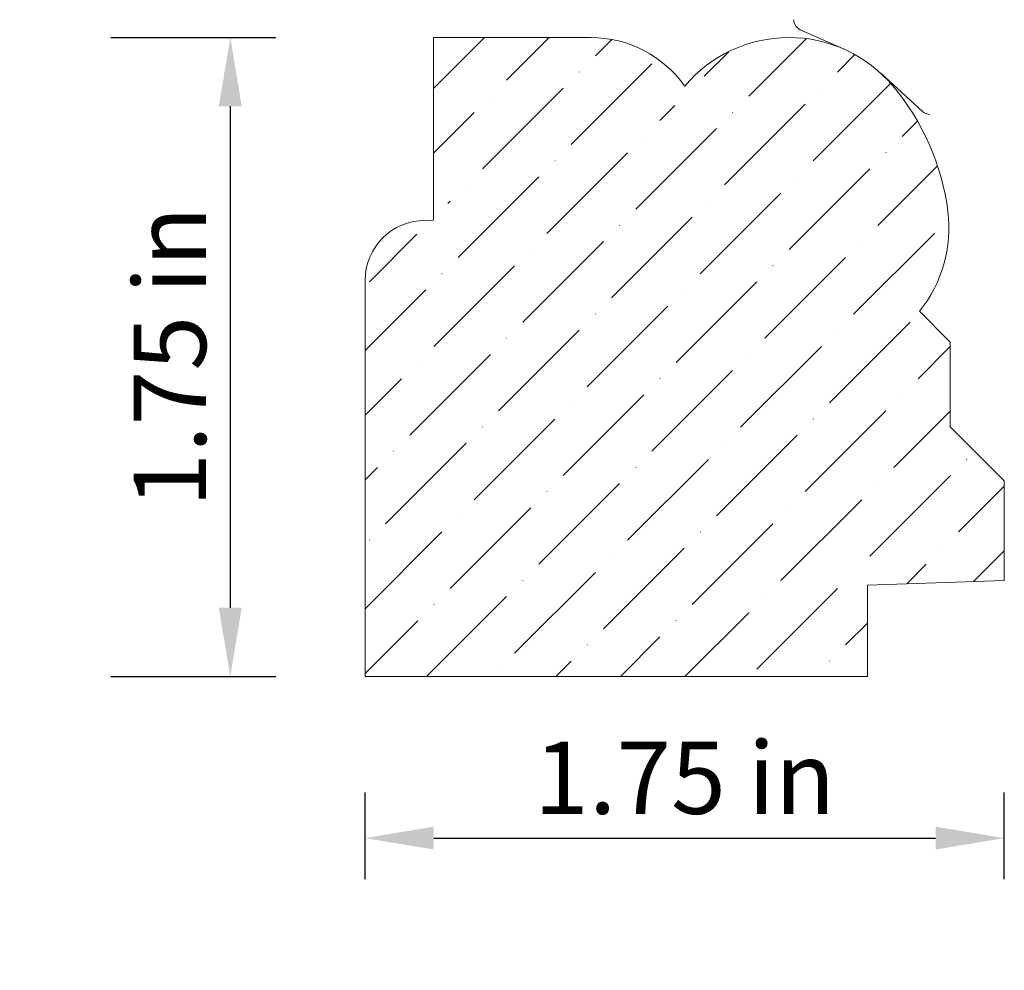
# Model space of a CAD drawing. Units: inches. Extents: x -7.41 to -4.71, y 3.33 to 5.93.
import ezdxf

# ---------------------------------------------------------------- set-up
doc = ezdxf.new("R2010")
doc.units = ezdxf.units.IN
doc.header["$MEASUREMENT"] = 0
doc.layers.get('0').update_dxf_attribs({"lineweight": 0, "true_color": 0x000000})
doc.styles.get("Standard").update_dxf_attribs({"font": 'Times New Roman.ttf'})
doc.dimstyles.get("Standard").update_dxf_attribs({"dimtxt": 0.15, "dimasz": 0.25, "dimexe": 0.125, "dimexo": 0.0625, "dimgap": 0.0625, "dimtad": 1, "dimtih": 1, "dimrnd": 0.01, "dimzin": 1, "dimdsep": 46, "dimtxsty": 'Standard', "dimcen": 0, "dimazin": 0, "dimtfac": 1, "dimtdec": 3, "dimtmove": 0, "dimatfit": 3, "dimfxl": 1, "dimtfillclr": 7, "dimfrac": 2, "dimtolj": 1, "dimtzin": 0, "dimarcsym": 0})

# ---------------------------------------------------------------- blocks, each defined once
blk = doc.blocks.new('*D3')
at = {"color": 7, "linetype": 'ByBlock', "lineweight": -2, "transparency": 16777216}
for p, q in [((-7.1595, 5.8841), (-6.7079, 5.8841)), ((-6.8329, 5.6961), (-6.8329, 4.3225)), ((-7.1595, 4.1345), (-6.7079, 4.1345))]:
    blk.add_line(p, q, dxfattribs=at)
at = {"color": 7, "linetype": 'Continuous', "transparency": 16777216}
for points in [[(-6.8643, 5.6961), (-6.8016, 5.6961), (-6.8329, 5.8841)], [(-6.8643, 4.3225), (-6.8016, 4.3225), (-6.8329, 4.1345)]]:
    blk.add_solid(points, dxfattribs=at)
at = {"layer": 'Defpoints', "color": 0, "linetype": 'Continuous', "transparency": 16777216}
for p in [(-7.4095, 5.8841), (-7.4095, 4.1345), (-6.8329, 4.1345)]:
    blk.add_point(p, dxfattribs=at)
at = {"color": 7, "linetype": 'Continuous', "lineweight": 0, "transparency": 16777216, "insert": (-6.9982, 5.0093), "char_height": 0.198, "attachment_point": 5, "rotation": 90}
blk.add_mtext('\\A1;1.75 in', dxfattribs=at)
blk = doc.blocks.new('*D9')
at = {"color": 7, "linetype": 'ByBlock', "lineweight": -2, "transparency": 16777216}
for p, q in [((-6.4638, 3.5798), (-6.4638, 3.8168)), ((-4.7138, 3.5798), (-4.7138, 3.8168)), ((-6.2758, 3.6918), (-4.9018, 3.6918))]:
    blk.add_line(p, q, dxfattribs=at)
at = {"color": 7, "linetype": 'Continuous', "transparency": 16777216}
for points in [[(-6.2758, 3.7232), (-6.2758, 3.6605), (-6.4638, 3.6918)], [(-4.9018, 3.7232), (-4.9018, 3.6605), (-4.7138, 3.6918)]]:
    blk.add_solid(points, dxfattribs=at)
at = {"layer": 'Defpoints', "color": 0, "linetype": 'Continuous', "transparency": 16777216}
for p in [(-4.7138, 3.6918), (-6.4638, 3.3298), (-4.7138, 3.3298)]:
    blk.add_point(p, dxfattribs=at)
at = {"color": 7, "linetype": 'Continuous', "lineweight": 0, "transparency": 16777216, "insert": (-5.5888, 3.8571), "char_height": 0.198, "attachment_point": 5}
blk.add_mtext('\\A1;1.75 in', dxfattribs=at)

msp = doc.modelspace()

# ---------------------------------------------------------------- hatches: boundary and pattern name
at = {"linetype": 'Continuous', "lineweight": 0}
h = msp.add_hatch(dxfattribs=at)
h.set_pattern_fill('ANSI36', style=0)
h.set_pattern_definition([(45, (0, 0), (0.0662913, 0.243068), [0.3125, -0.0625, 0.0004375, -0.0620625])])
h.paths.add_polyline_path([(-6.46381, 4.13452), (-6.46381, 5.21883), (-6.46331, 5.23173), (-6.46179, 5.24456), (-6.45927, 5.25723), (-6.45576, 5.26966), (-6.45129, 5.28178), (-6.44588, 5.2935), (-6.43957, 5.30477), (-6.4324, 5.31551), (-6.4244, 5.32566), (-6.41563, 5.33514), (-6.40615, 5.34391), (-6.39601, 5.3519), (-6.38527, 5.35908), (-6.374, 5.36539), (-6.36227, 5.3708), (-6.35015, 5.37527), (-6.33772, 5.37878), (-6.33605, 5.37911), (-6.33599, 5.37785), (-6.335, 5.37165), (-6.33338, 5.36558), (-6.33113, 5.35972), (-6.32828, 5.35412), (-6.32485, 5.34886), (-6.3209, 5.34398), (-6.31646, 5.33953), (-6.31158, 5.33558), (-6.30631, 5.33216), (-6.30072, 5.32931), (-6.29485, 5.32706), (-6.28879, 5.32543), (-6.28259, 5.32445), (-6.27631, 5.32412), (-6.27004, 5.32445), (-6.26384, 5.32543), (-6.25777, 5.32706), (-6.25191, 5.32931), (-6.24631, 5.33216), (-6.24105, 5.33558), (-6.23617, 5.33953), (-6.23173, 5.34398), (-6.22777, 5.34886), (-6.22435, 5.35412), (-6.2215, 5.35972), (-6.21925, 5.36558), (-6.21762, 5.37165), (-6.21664, 5.37785), (-6.21631, 5.38412), (-6.21664, 5.3904), (-6.21762, 5.3966), (-6.21925, 5.40266), (-6.2215, 5.40853), (-6.22435, 5.41412), (-6.22777, 5.41939), (-6.23173, 5.42427), (-6.23617, 5.42871), (-6.24105, 5.43266), (-6.24631, 5.43609), (-6.25191, 5.43894), (-6.25777, 5.44119), (-6.26384, 5.44281), (-6.27004, 5.44379), (-6.27631, 5.44412), (-6.27631, 5.88412), (-5.84528, 5.88412), (-5.81529, 5.88269), (-5.78558, 5.87839), (-5.75641, 5.87127), (-5.72806, 5.86139), (-5.70079, 5.84885), (-5.67484, 5.83375), (-5.65045, 5.81624), (-5.62785, 5.79648), (-5.62783, 5.79646), (-5.62896, 5.79554), (-5.6334, 5.7911), (-5.63735, 5.78622), (-5.64078, 5.78095), (-5.64363, 5.77536), (-5.64588, 5.76949), (-5.6475, 5.76343), (-5.64849, 5.75722), (-5.64881, 5.75095), (-5.64849, 5.74468), (-5.6475, 5.73848), (-5.64588, 5.73241), (-5.64363, 5.72655), (-5.64078, 5.72095), (-5.63735, 5.71569), (-5.6334, 5.7108), (-5.62896, 5.70636), (-5.62408, 5.70241), (-5.61881, 5.69899), (-5.61322, 5.69614), (-5.60735, 5.69389), (-5.60129, 5.69226), (-5.59509, 5.69128), (-5.58881, 5.69095), (-5.58254, 5.69128), (-5.57634, 5.69226), (-5.57027, 5.69389), (-5.56441, 5.69614), (-5.55881, 5.69899), (-5.55355, 5.70241), (-5.54867, 5.70636), (-5.54423, 5.7108), (-5.54027, 5.71569), (-5.53685, 5.72095), (-5.534, 5.72655), (-5.53175, 5.73241), (-5.53012, 5.73848), (-5.52914, 5.74468), (-5.52881, 5.75095), (-5.52914, 5.75722), (-5.53012, 5.76343), (-5.53175, 5.76949), (-5.534, 5.77536), (-5.53685, 5.78095), (-5.54027, 5.78622), (-5.54423, 5.7911), (-5.54663, 5.79351), (-5.543, 5.79685), (-5.51727, 5.81663), (-5.48991, 5.83409), (-5.46114, 5.8491), (-5.43116, 5.86155), (-5.40022, 5.87134), (-5.36854, 5.8784), (-5.33637, 5.88267), (-5.30395, 5.88412), (-5.27152, 5.88274), (-5.23934, 5.87855), (-5.20764, 5.87156), (-5.17668, 5.86184), (-5.15217, 5.85196), (-5.14668, 5.84946), (-5.11787, 5.83451), (-5.09047, 5.81711), (-5.0647, 5.79739), (-5.05184, 5.78611), (-5.04074, 5.77549), (-5.01878, 5.7516), (-4.99512, 5.72178), (-4.9732, 5.69066), (-4.95311, 5.65834), (-4.9349, 5.62491), (-4.91864, 5.5905), (-4.90438, 5.55521), (-4.89217, 5.51916), (-4.88204, 5.48247), (-4.87404, 5.44526), (-4.86818, 5.40765), (-4.86569, 5.37857), (-4.86556, 5.34939), (-4.86778, 5.32029), (-4.87234, 5.29146), (-4.87922, 5.2631), (-4.88836, 5.23538), (-4.8997, 5.20849), (-4.91319, 5.18261), (-4.92871, 5.1579), (-4.94618, 5.13452), (-4.86171, 5.05004), (-4.86171, 4.81785), (-4.71381, 4.66995), (-4.71381, 4.39761), (-5.02892, 4.38661), (-5.02914, 4.39079), (-5.03012, 4.39699), (-5.03175, 4.40306), (-5.034, 4.40892), (-5.03685, 4.41452), (-5.04027, 4.41979), (-5.04423, 4.42467), (-5.04867, 4.42911), (-5.05355, 4.43306), (-5.05881, 4.43648), (-5.06441, 4.43933), (-5.07027, 4.44158), (-5.07634, 4.44321), (-5.08254, 4.44419), (-5.08881, 4.44452), (-5.09509, 4.44419), (-5.10129, 4.44321), (-5.10735, 4.44158), (-5.11322, 4.43933), (-5.11881, 4.43648), (-5.12408, 4.43306), (-5.12896, 4.42911), (-5.1334, 4.42467), (-5.13735, 4.41979), (-5.14078, 4.41452), (-5.14363, 4.40892), (-5.14588, 4.40306), (-5.1475, 4.39699), (-5.14849, 4.39079), (-5.14881, 4.38452), (-5.14849, 4.37825), (-5.1475, 4.37204), (-5.14588, 4.36598), (-5.14363, 4.36012), (-5.14078, 4.35452), (-5.13735, 4.34925), (-5.1334, 4.34437), (-5.12896, 4.33993), (-5.12408, 4.33598), (-5.11881, 4.33256), (-5.11322, 4.32971), (-5.10735, 4.32746), (-5.10129, 4.32583), (-5.09509, 4.32485), (-5.08881, 4.32452), (-5.08881, 4.13452)])

# ---------------------------------------------------------------- linework, layer by layer
at = {"color": 7, "linetype": 'Continuous', "lineweight": 0}
for p, q in [((-5.27248, 5.90551), (-5.15217, 5.85196)), ((-5.84528, 5.88412), (-6.27631, 5.88412)), ((-6.27631, 5.38412), (-6.27631, 5.88412)), ((-5.05184, 5.78611), (-4.93801, 5.68162)), ((-6.29932, 5.38332), (-6.27631, 5.38412)), ((-6.46381, 4.13452), (-6.46381, 5.21883)), ((-4.94618, 5.13452), (-4.86171, 5.05004)), ((-4.86171, 4.81785), (-4.86171, 5.05004)), ((-4.86171, 4.81785), (-4.71381, 4.66995)), ((-4.71381, 4.66995), (-4.71381, 4.39761)), ((-5.08881, 4.38452), (-4.71381, 4.39761)), ((-5.08881, 4.38452), (-5.08881, 4.13452)), ((-5.08881, 4.13452), (-6.46381, 4.13452))]:
    msp.add_line(p, q, dxfattribs=at)
for centre, radius, start, end in [((-5.26028, 5.93292), 0.03, 180, 246.00294), ((-5.84528, 5.57059), 0.31353, 35.1176, 90), ((-5.30353, 5.51196), 0.37217, 40.0834, 140.04602), ((-5.5264, 5.32439), 0.66346, 7.20895, 40.0834), ((-4.91772, 5.70372), 0.03, 227.44698, 270), ((-5.22663, 5.36231), 0.3613, 320.91451, 7.20895), ((-6.29932, 5.21883), 0.16449, 90, 180)]:
    msp.add_arc(centre, radius, start, end, dxfattribs=at)

# ---------------------------------------------------------------- dimensions: what is measured, and where the dimension line sits
for base, p1, p2, angle, picture, middle in [((-6.83292, 4.13452), (-7.40946, 5.88412), (-7.40946, 4.13452), 90, '*D3', (-6.83292, 5.00932)), ((-4.71381, 3.69184), (-6.46381, 3.32979), (-4.71381, 3.32979), 180, '*D9', (-5.58881, 3.69184))]:
    dim = msp.add_linear_dim(base=base, p1=p1, p2=p2, angle=angle, dimstyle='Standard', override={"dimtxt": 0.198, "dimasz": 0.188, "dimexo": 0.25, "dimtih": 0, "dimdec": 4, "dimrnd": 0.001, "dimzin": 8, "dimpost": ' in', "dimclrd": 7, "dimclre": 7, "dimclrt": 7, "dimtdec": 4, "dimfrac": 0}, dxfattribs=at)
    dim.commit()
    dim.dimension.update_dxf_attribs({"geometry": picture, "text_midpoint": middle, "dimtype": 160})

doc.saveas('drawing.dxf')
